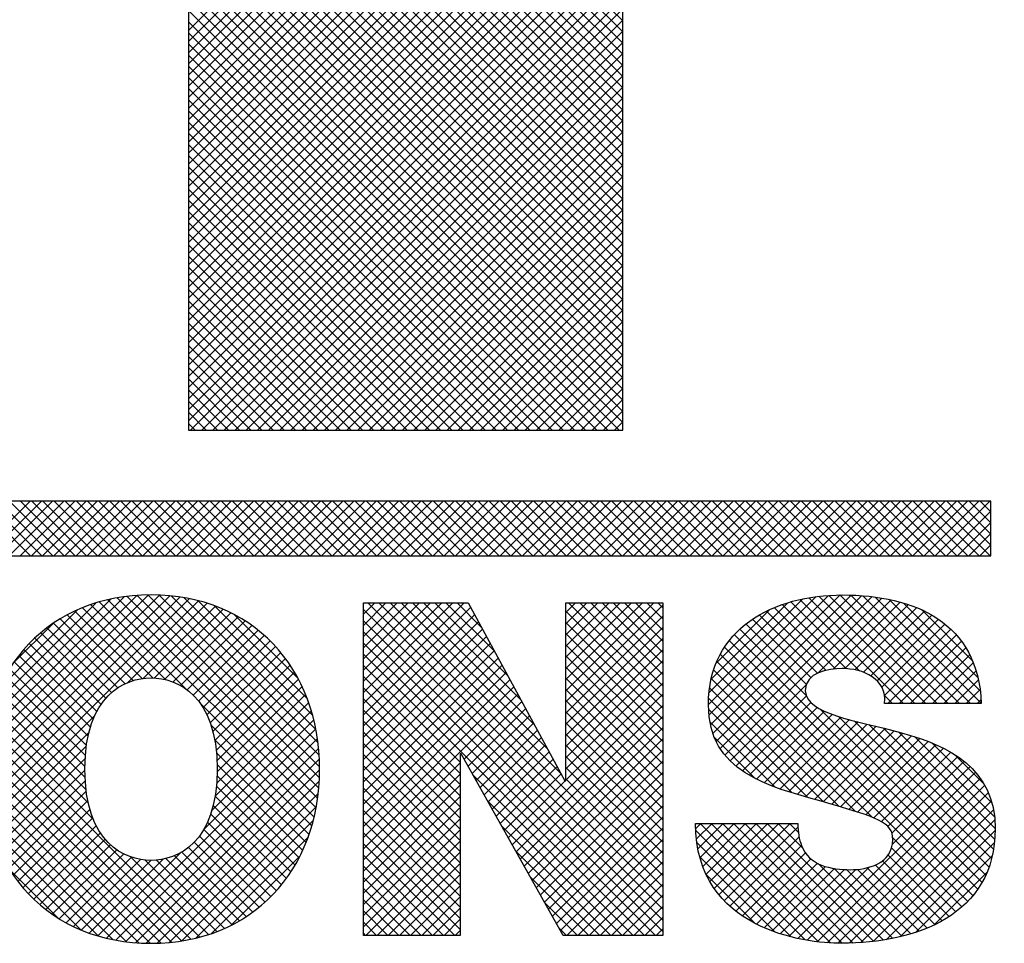
# Model space of a CAD drawing. Extents: x 0 to 51, y 0 to 33.
# Drawn here: x 23.1 to 23.4, y 18.8 to 19.1 of the extents above; entities that cross this region are included whole.
import ezdxf
from ezdxf.enums import TextEntityAlignment as Align

# ---------------------------------------------------------------- set-up
doc = ezdxf.new("R2010")
doc.units = 0
doc.header["$LTSCALE"] = 0.25
doc.header["$MEASUREMENT"] = 0
doc.layers.add('FORMAT SHEET 2', color=6, linetype='CONTINUOUS')
doc.styles.add('RD25', font='ROMAND.shx', dxfattribs={"height": 0.25})
doc.styles.add('RS10', font='ROMANS.shx', dxfattribs={"height": 0.1})

# ---------------------------------------------------------------- blocks, each defined once
blk = doc.blocks.new('SHEET 2')
at = {"layer": 'FORMAT SHEET 2', "color": 11}
for p, q in [((31.05537, 3.37175), (30.73789, 3.68923)), ((31.05537, 3.37617), (30.73897, 3.69257)), ((31.05537, 3.38059), (30.74339, 3.69257)), ((31.05537, 3.38501), (30.74781, 3.69257)), ((31.05537, 3.38943), (30.75223, 3.69257)), ((31.05537, 3.39385), (30.75665, 3.69257)), ((31.05537, 3.39827), (30.76107, 3.69257)), ((31.05537, 3.40269), (30.76549, 3.69257)), ((30.88337, 3.39888), (31.17707, 3.69257)), ((30.88337, 3.39446), (31.18148, 3.69257)), ((30.88337, 3.39004), (31.1859, 3.69257)), ((30.88337, 3.38562), (31.19032, 3.69257)), ((30.88337, 3.3812), (31.19474, 3.69257)), ((30.88337, 3.37678), (31.19916, 3.69257)), ((30.88337, 3.37236), (31.20358, 3.69257)), ((30.88337, 3.36794), (31.20652, 3.69109)), ((31.05537, 3.3143), (30.68466, 3.68501)), ((31.05537, 3.31872), (30.69061, 3.68348)), ((31.05537, 3.32314), (30.69693, 3.68157)), ((30.88337, 3.36352), (31.20126, 3.68141)), ((31.05537, 3.32756), (30.70393, 3.679)), ((31.05537, 3.36733), (30.74241, 3.68029)), ((31.05537, 3.33198), (30.71219, 3.67515)), ((31.05537, 3.3364), (30.72152, 3.67024)), ((31.05537, 3.36291), (30.74693, 3.67135)), ((30.88337, 3.3591), (31.19601, 3.67173)), ((31.05537, 3.34082), (30.73236, 3.66382)), ((31.05537, 3.35849), (30.75145, 3.66241)), ((30.88337, 3.35468), (31.19075, 3.66206)), ((31.05537, 3.34524), (30.74601, 3.6546)), ((31.05537, 3.35408), (30.75597, 3.65347)), ((30.88337, 3.35026), (31.18549, 3.65238)), ((31.05537, 3.34966), (30.76049, 3.64453)), ((30.88337, 3.34584), (31.18023, 3.6427)), ((30.88337, 3.34142), (31.17498, 3.63303)), ((30.88337, 3.337), (31.16972, 3.62335)), ((30.88337, 3.33258), (31.16446, 3.61367)), ((30.88337, 3.32816), (31.1592, 3.604)), ((30.88337, 3.32374), (31.15395, 3.59432)), ((30.88337, 3.31933), (31.14869, 3.58464)), ((30.88337, 3.31491), (31.1432, 3.57474)), ((30.88337, 3.31049), (31.13793, 3.56504)), ((31.05537, 3.30988), (30.80659, 3.55866)), ((30.88337, 3.30607), (31.13266, 3.55535)), ((31.05537, 3.30546), (30.81164, 3.54919)), ((30.88337, 3.30165), (31.12739, 3.54566)), ((31.05537, 3.30104), (30.81669, 3.53972)), ((30.88337, 3.29723), (31.12211, 3.53597)), ((31.05537, 3.29662), (30.82174, 3.53025)), ((30.88337, 3.29281), (31.11684, 3.52628)), ((31.05537, 3.2922), (30.82679, 3.52078)), ((30.88337, 3.28839), (31.11157, 3.51659)), ((31.05537, 3.28778), (30.83185, 3.51131)), ((30.88337, 3.28397), (31.1063, 3.5069)), ((31.05537, 3.28336), (30.8369, 3.50184)), ((30.88337, 3.27955), (31.10103, 3.4972)), ((31.05537, 3.27895), (30.84189, 3.49242)), ((30.88337, 3.27513), (31.09597, 3.48773)), ((31.05537, 3.27453), (30.84695, 3.48295)), ((30.88337, 3.27071), (31.09067, 3.47801)), ((31.05537, 3.27011), (30.852, 3.47347)), ((30.88337, 3.26629), (31.08537, 3.46829)), ((31.05537, 3.26569), (30.85706, 3.464)), ((30.88337, 3.26187), (31.08006, 3.45856)), ((31.05537, 3.26127), (30.86211, 3.45452)), ((30.88337, 3.25745), (31.07476, 3.44884)), ((31.05537, 3.25685), (30.86717, 3.44505)), ((30.88337, 3.25303), (31.06946, 3.43912)), ((31.05537, 3.25243), (30.87222, 3.43557)), ((30.88337, 3.24861), (31.06415, 3.4294)), ((31.05537, 3.24801), (30.87728, 3.4261)), ((31.05537, 3.24359), (30.88234, 3.41662)), ((30.88337, 3.2442), (31.05885, 3.41967)), ((31.05393, 3.24061), (30.88337, 3.41117)), ((30.88421, 3.24061), (31.05537, 3.41177)), ((31.04951, 3.24061), (30.88337, 3.40675)), ((30.88863, 3.24061), (31.05537, 3.40735)), ((31.04509, 3.24061), (30.88337, 3.40233)), ((30.89305, 3.24061), (31.05537, 3.40293)), ((31.04067, 3.24061), (30.88337, 3.39791)), ((30.89747, 3.24061), (31.05537, 3.39851)), ((31.03625, 3.24061), (30.88337, 3.39349)), ((30.90188, 3.24061), (31.05537, 3.39409)), ((31.03183, 3.24061), (30.88337, 3.38907)), ((30.9063, 3.24061), (31.05537, 3.38968)), ((30.91072, 3.24061), (31.05537, 3.38526)), ((31.02741, 3.24061), (30.88337, 3.38465)), ((31.02299, 3.24061), (30.88337, 3.38023)), ((30.91514, 3.24061), (31.05537, 3.38084)), ((31.01857, 3.24061), (30.88337, 3.37581)), ((30.91956, 3.24061), (31.05537, 3.37642)), ((31.01415, 3.24061), (30.88337, 3.37139)), ((30.92398, 3.24061), (31.05537, 3.372)), ((31.00973, 3.24061), (30.88337, 3.36697)), ((30.9284, 3.24061), (31.05537, 3.36758)), ((31.00531, 3.24061), (30.88337, 3.36255)), ((30.93282, 3.24061), (31.05537, 3.36316)), ((31.00089, 3.24061), (30.88337, 3.35813)), ((30.93724, 3.24061), (31.05537, 3.35874)), ((30.94166, 3.24061), (31.05537, 3.35432)), ((30.99648, 3.24061), (30.88337, 3.35371)), ((30.94608, 3.24061), (31.05537, 3.3499)), ((30.99206, 3.24061), (30.88337, 3.34929)), ((30.98764, 3.24061), (30.88337, 3.34488)), ((30.9505, 3.24061), (31.05537, 3.34548)), ((30.98322, 3.24061), (30.88337, 3.34046)), ((30.95492, 3.24061), (31.05537, 3.34106)), ((30.9788, 3.24061), (30.88337, 3.33604)), ((30.95934, 3.24061), (31.05537, 3.33664)), ((30.97438, 3.24061), (30.88337, 3.33162)), ((30.96376, 3.24061), (31.05537, 3.33222)), ((30.96996, 3.24061), (30.88337, 3.3272)), ((30.96818, 3.24061), (31.05537, 3.3278)), ((30.96554, 3.24061), (30.88337, 3.32278)), ((30.9726, 3.24061), (31.05537, 3.32338)), ((30.97701, 3.24061), (31.05537, 3.31896)), ((30.96112, 3.24061), (30.88337, 3.31836)), ((30.9567, 3.24061), (30.88337, 3.31394)), ((30.98143, 3.24061), (31.05537, 3.31455)), ((30.95228, 3.24061), (30.88337, 3.30952)), ((30.98585, 3.24061), (31.05537, 3.31013)), ((30.94786, 3.24061), (30.88337, 3.3051)), ((30.99027, 3.24061), (31.05537, 3.30571)), ((30.94344, 3.24061), (30.88337, 3.30068)), ((30.99469, 3.24061), (31.05537, 3.30129)), ((30.93902, 3.24061), (30.88337, 3.29626)), ((30.99911, 3.24061), (31.05537, 3.29687)), ((30.9346, 3.24061), (30.88337, 3.29184)), ((31.00353, 3.24061), (31.05537, 3.29245)), ((31.00795, 3.24061), (31.05537, 3.28803)), ((30.93018, 3.24061), (30.88337, 3.28742)), ((31.01237, 3.24061), (31.05537, 3.28361)), ((30.92576, 3.24061), (30.88337, 3.283)), ((30.92134, 3.24061), (30.88337, 3.27858)), ((31.01679, 3.24061), (31.05537, 3.27919)), ((30.91693, 3.24061), (30.88337, 3.27416)), ((31.02121, 3.24061), (31.05537, 3.27477)), ((30.91251, 3.24061), (30.88337, 3.26975)), ((31.02563, 3.24061), (31.05537, 3.27035)), ((30.90809, 3.24061), (30.88337, 3.26533)), ((31.03005, 3.24061), (31.05537, 3.26593)), ((30.90367, 3.24061), (30.88337, 3.26091)), ((31.03447, 3.24061), (31.05537, 3.26151)), ((30.89925, 3.24061), (30.88337, 3.25649)), ((31.03889, 3.24061), (31.05537, 3.25709)), ((31.04331, 3.24061), (31.05537, 3.25267)), ((30.89483, 3.24061), (30.88337, 3.25207)), ((30.89041, 3.24061), (30.88337, 3.24765)), ((31.04773, 3.24061), (31.05537, 3.24825)), ((30.88599, 3.24061), (30.88337, 3.24323)), ((31.05214, 3.24061), (31.05537, 3.24383)), ((30.79908, 3.19084), (30.82072, 3.21248)), ((30.82086, 3.19084), (30.79921, 3.21248)), ((30.8035, 3.19084), (30.82514, 3.21248)), ((30.82528, 3.19084), (30.80363, 3.21248)), ((30.80792, 3.19084), (30.82956, 3.21248)), ((30.8297, 3.19084), (30.80805, 3.21248)), ((30.81234, 3.19084), (30.83398, 3.21248)), ((30.83412, 3.19084), (30.81247, 3.21248)), ((30.81676, 3.19084), (30.8384, 3.21248)), ((30.83853, 3.19084), (30.81689, 3.21248)), ((30.82118, 3.19084), (30.84282, 3.21248)), ((30.84295, 3.19084), (30.82131, 3.21248)), ((30.8256, 3.19084), (30.84724, 3.21248)), ((30.84737, 3.19084), (30.82573, 3.21248)), ((30.83002, 3.19084), (30.85166, 3.21248)), ((30.85179, 3.19084), (30.83015, 3.21248)), ((30.83443, 3.19084), (30.85608, 3.21248)), ((30.85621, 3.19084), (30.83457, 3.21248)), ((30.83885, 3.19084), (30.8605, 3.21248)), ((30.86063, 3.19084), (30.83899, 3.21248)), ((30.84327, 3.19084), (30.86492, 3.21248)), ((30.86505, 3.19084), (30.84341, 3.21248)), ((30.84769, 3.19084), (30.86934, 3.21248)), ((30.86947, 3.19084), (30.84783, 3.21248)), ((30.85211, 3.19084), (30.87376, 3.21248)), ((30.87389, 3.19084), (30.85225, 3.21248)), ((30.85653, 3.19084), (30.87818, 3.21248)), ((30.87831, 3.19084), (30.85667, 3.21248)), ((30.86095, 3.19084), (30.8826, 3.21248)), ((30.88273, 3.19084), (30.86108, 3.21248)), ((30.86537, 3.19084), (30.88702, 3.21248)), ((30.88715, 3.19084), (30.8655, 3.21248)), ((30.86979, 3.19084), (30.89143, 3.21248)), ((30.89157, 3.19084), (30.86992, 3.21248)), ((30.87421, 3.19084), (30.89585, 3.21248)), ((30.89599, 3.19084), (30.87434, 3.21248)), ((30.87863, 3.19084), (30.90027, 3.21248)), ((30.90041, 3.19084), (30.87876, 3.21248)), ((30.88305, 3.19084), (30.90469, 3.21248)), ((30.90483, 3.19084), (30.88318, 3.21248)), ((30.88747, 3.19084), (30.90911, 3.21248)), ((30.90925, 3.19084), (30.8876, 3.21248)), ((30.89189, 3.19084), (30.91353, 3.21248)), ((30.91366, 3.19084), (30.89202, 3.21248)), ((30.89631, 3.19084), (30.91795, 3.21248)), ((30.91808, 3.19084), (30.89644, 3.21248)), ((30.90073, 3.19084), (30.92237, 3.21248)), ((30.9225, 3.19084), (30.90086, 3.21248)), ((30.90515, 3.19084), (30.92679, 3.21248)), ((30.92692, 3.19084), (30.90528, 3.21248)), ((30.90956, 3.19084), (30.93121, 3.21248)), ((30.93134, 3.19084), (30.9097, 3.21248)), ((30.91398, 3.19084), (30.93563, 3.21248)), ((30.93576, 3.19084), (30.91412, 3.21248)), ((30.9184, 3.19084), (30.94005, 3.21248)), ((30.94018, 3.19084), (30.91854, 3.21248)), ((30.92282, 3.19084), (30.94447, 3.21248)), ((30.9446, 3.19084), (30.92296, 3.21248)), ((30.92724, 3.19084), (30.94889, 3.21248)), ((30.94902, 3.19084), (30.92738, 3.21248)), ((30.93166, 3.19084), (30.95331, 3.21248)), ((30.95344, 3.19084), (30.9318, 3.21248)), ((30.93608, 3.19084), (30.95773, 3.21248)), ((30.95786, 3.19084), (30.93621, 3.21248)), ((30.9405, 3.19084), (30.96215, 3.21248)), ((30.96228, 3.19084), (30.94063, 3.21248)), ((30.94492, 3.19084), (30.96656, 3.21248)), ((30.9667, 3.19084), (30.94505, 3.21248)), ((30.94934, 3.19084), (30.97098, 3.21248)), ((30.97112, 3.19084), (30.94947, 3.21248)), ((30.95376, 3.19084), (30.9754, 3.21248)), ((30.97554, 3.19084), (30.95389, 3.21248)), ((30.95818, 3.19084), (30.97982, 3.21248)), ((30.97996, 3.19084), (30.95831, 3.21248)), ((30.9626, 3.19084), (30.98424, 3.21248)), ((30.98438, 3.19084), (30.96273, 3.21248)), ((30.96702, 3.19084), (30.98866, 3.21248)), ((30.98879, 3.19084), (30.96715, 3.21248)), ((30.97144, 3.19084), (30.99308, 3.21248)), ((30.99321, 3.19084), (30.97157, 3.21248)), ((30.97586, 3.19084), (30.9975, 3.21248)), ((30.99763, 3.19084), (30.97599, 3.21248)), ((30.98028, 3.19084), (31.00192, 3.21248)), ((31.00205, 3.19084), (30.98041, 3.21248)), ((30.98469, 3.19084), (31.00634, 3.21248)), ((31.00647, 3.19084), (30.98483, 3.21248)), ((30.98911, 3.19084), (31.01076, 3.21248)), ((31.01089, 3.19084), (30.98925, 3.21248)), ((30.99353, 3.19084), (31.01518, 3.21248)), ((31.01531, 3.19084), (30.99367, 3.21248)), ((30.99795, 3.19084), (31.0196, 3.21248)), ((31.01973, 3.19084), (30.99809, 3.21248)), ((31.00237, 3.19084), (31.02402, 3.21248)), ((31.02415, 3.19084), (31.00251, 3.21248)), ((31.00679, 3.19084), (31.02844, 3.21248)), ((31.02857, 3.19084), (31.00693, 3.21248)), ((31.01121, 3.19084), (31.03286, 3.21248)), ((31.03299, 3.19084), (31.01134, 3.21248)), ((31.01563, 3.19084), (31.03728, 3.21248)), ((31.03741, 3.19084), (31.01576, 3.21248)), ((31.02005, 3.19084), (31.04169, 3.21248)), ((31.04183, 3.19084), (31.02018, 3.21248)), ((31.02447, 3.19084), (31.04611, 3.21248)), ((31.04625, 3.19084), (31.0246, 3.21248)), ((31.02889, 3.19084), (31.05053, 3.21248)), ((31.05067, 3.19084), (31.02902, 3.21248)), ((31.03331, 3.19084), (31.05495, 3.21248)), ((31.05509, 3.19084), (31.03344, 3.21248)), ((31.03773, 3.19084), (31.05937, 3.21248)), ((31.05951, 3.19084), (31.03786, 3.21248)), ((31.04215, 3.19084), (31.06379, 3.21248)), ((31.06393, 3.19084), (31.04228, 3.21248)), ((31.04657, 3.19084), (31.06821, 3.21248)), ((31.06834, 3.19084), (31.0467, 3.21248)), ((31.05099, 3.19084), (31.07263, 3.21248)), ((31.07276, 3.19084), (31.05112, 3.21248)), ((31.05541, 3.19084), (31.07705, 3.21248)), ((31.07718, 3.19084), (31.05554, 3.21248)), ((31.05983, 3.19084), (31.08147, 3.21248)), ((31.0816, 3.19084), (31.05996, 3.21248)), ((31.06424, 3.19084), (31.08589, 3.21248)), ((31.08602, 3.19084), (31.06438, 3.21248)), ((31.06866, 3.19084), (31.09031, 3.21248)), ((31.09044, 3.19084), (31.0688, 3.21248)), ((31.07308, 3.19084), (31.09473, 3.21248)), ((31.09486, 3.19084), (31.07322, 3.21248)), ((31.0775, 3.19084), (31.09915, 3.21248)), ((31.09928, 3.19084), (31.07764, 3.21248)), ((31.08192, 3.19084), (31.10357, 3.21248)), ((31.1037, 3.19084), (31.08206, 3.21248)), ((31.08634, 3.19084), (31.10799, 3.21248)), ((31.10812, 3.19084), (31.08647, 3.21248)), ((31.09076, 3.19084), (31.11241, 3.21248)), ((31.11254, 3.19084), (31.09089, 3.21248)), ((31.09518, 3.19084), (31.11682, 3.21248)), ((31.11696, 3.19084), (31.09531, 3.21248)), ((31.0996, 3.19084), (31.12124, 3.21248)), ((31.12138, 3.19084), (31.09973, 3.21248)), ((31.10402, 3.19084), (31.12566, 3.21248)), ((31.1258, 3.19084), (31.10415, 3.21248)), ((31.10844, 3.19084), (31.13008, 3.21248)), ((31.13022, 3.19084), (31.10857, 3.21248)), ((31.11286, 3.19084), (31.1345, 3.21248)), ((31.13464, 3.19084), (31.11299, 3.21248)), ((31.11728, 3.19084), (31.13892, 3.21248)), ((31.13906, 3.19084), (31.11741, 3.21248)), ((31.1217, 3.19084), (31.14334, 3.21248)), ((31.14347, 3.19084), (31.12183, 3.21248)), ((31.12612, 3.19084), (31.14776, 3.21248)), ((31.14789, 3.19084), (31.12625, 3.21248)), ((31.13054, 3.19084), (31.15218, 3.21248)), ((31.15231, 3.19084), (31.13067, 3.21248)), ((31.13496, 3.19084), (31.1566, 3.21248)), ((31.15673, 3.19084), (31.13509, 3.21248)), ((31.13937, 3.19084), (31.16102, 3.21248)), ((31.16115, 3.19084), (31.13951, 3.21248)), ((31.14379, 3.19084), (31.16544, 3.21248)), ((31.16557, 3.19084), (31.14393, 3.21248)), ((31.14821, 3.19084), (31.16986, 3.21248)), ((31.16999, 3.19084), (31.14835, 3.21248)), ((31.15263, 3.19084), (31.17428, 3.21248)), ((31.17441, 3.19084), (31.15277, 3.21248)), ((31.15705, 3.19084), (31.1787, 3.21248)), ((31.17883, 3.19084), (31.15719, 3.21248)), ((31.16147, 3.19084), (31.18312, 3.21248)), ((31.18325, 3.19084), (31.16161, 3.21248)), ((31.16589, 3.19084), (31.18754, 3.21248)), ((31.18767, 3.19084), (31.16602, 3.21248)), ((31.17031, 3.19084), (31.19195, 3.21248)), ((31.19209, 3.19084), (31.17044, 3.21248)), ((31.17473, 3.19084), (31.19637, 3.21248)), ((31.19651, 3.19084), (31.17486, 3.21248)), ((31.17915, 3.19084), (31.20079, 3.21248)), ((31.20093, 3.19084), (31.17928, 3.21248)), ((31.2012, 3.19498), (31.1837, 3.21248)), ((31.2012, 3.1994), (31.18812, 3.21248)), ((31.2012, 3.20382), (31.19254, 3.21248)), ((31.2012, 3.20824), (31.19696, 3.21248)), ((31.18357, 3.19084), (31.2012, 3.20847)), ((31.18799, 3.19084), (31.2012, 3.20405)), ((31.19241, 3.19084), (31.2012, 3.19963)), ((31.19683, 3.19084), (31.2012, 3.19522)), ((30.80181, 3.10518), (30.87187, 3.17524)), ((30.80186, 3.10965), (30.86751, 3.1753)), ((30.80197, 3.10092), (30.87602, 3.17497)), ((30.80217, 3.11438), (30.8629, 3.17511)), ((30.80232, 3.09685), (30.87996, 3.17449)), ((30.80279, 3.11942), (30.85798, 3.17461)), ((30.935, 3.09879), (30.85905, 3.17475)), ((30.93526, 3.10295), (30.86309, 3.17513)), ((30.93532, 3.10731), (30.86733, 3.1753)), ((30.93515, 3.1119), (30.8718, 3.17525)), ((30.9347, 3.11677), (30.87656, 3.17491)), ((31.08931, 3.13194), (31.13202, 3.17464)), ((31.08951, 3.12772), (31.13692, 3.17513)), ((31.09011, 3.1239), (31.14152, 3.17531)), ((31.09107, 3.12044), (31.14589, 3.17526)), ((31.09236, 3.11731), (31.15009, 3.17504)), ((31.09395, 3.11448), (31.15412, 3.17465)), ((31.17546, 3.13234), (31.13303, 3.17477)), ((31.17988, 3.13234), (31.13708, 3.17514)), ((31.18429, 3.13234), (31.14133, 3.1753)), ((31.18871, 3.13234), (31.1458, 3.17526)), ((31.19313, 3.13234), (31.15047, 3.17501)), ((31.19738, 3.13252), (31.15541, 3.17449)), ((30.80284, 3.09295), (30.88373, 3.17384)), ((30.80353, 3.08922), (30.88732, 3.17301)), ((30.80385, 3.1249), (30.85263, 3.17368)), ((30.80553, 3.131), (30.84665, 3.17212)), ((30.87433, 3.14179), (30.84465, 3.17147)), ((30.88254, 3.138), (30.84801, 3.17253)), ((30.93395, 3.09101), (30.85152, 3.17343)), ((30.93456, 3.09481), (30.8552, 3.17418)), ((30.85941, 3.14068), (30.89076, 3.17203)), ((30.86542, 3.14228), (30.89405, 3.1709)), ((30.93389, 3.122), (30.88167, 3.17422)), ((30.93256, 3.12775), (30.88729, 3.17302)), ((30.93044, 3.13429), (30.8937, 3.17103)), ((30.95266, 3.17206), (30.95277, 3.17218)), ((30.95266, 3.16764), (30.95719, 3.17218)), ((30.95266, 3.16322), (30.96161, 3.17218)), ((30.95266, 3.1588), (30.96603, 3.17218)), ((30.95266, 3.15438), (30.97045, 3.17218)), ((30.95266, 3.14996), (30.97487, 3.17218)), ((30.95266, 3.14554), (30.97929, 3.17218)), ((30.95266, 3.14112), (30.98371, 3.17218)), ((30.95266, 3.1367), (30.98813, 3.17218)), ((30.95266, 3.13229), (30.99255, 3.17218)), ((31.07124, 3.05536), (30.95442, 3.17218)), ((31.07124, 3.05978), (30.95884, 3.17218)), ((31.03109, 3.10435), (30.96326, 3.17218)), ((31.02581, 3.11405), (30.96768, 3.17218)), ((31.02052, 3.12376), (30.9721, 3.17218)), ((31.01524, 3.13346), (30.97652, 3.17218)), ((31.00995, 3.14316), (30.98094, 3.17218)), ((31.00467, 3.15287), (30.98536, 3.17218)), ((30.99938, 3.16257), (30.98978, 3.17218)), ((31.03288, 3.16832), (31.03674, 3.17218)), ((31.03288, 3.1639), (31.04116, 3.17218)), ((31.03288, 3.15948), (31.04558, 3.17218)), ((31.03288, 3.15506), (31.05, 3.17218)), ((31.03288, 3.15064), (31.05442, 3.17218)), ((31.03288, 3.14622), (31.05884, 3.17218)), ((31.03288, 3.1418), (31.06326, 3.17218)), ((31.03288, 3.13738), (31.06768, 3.17218)), ((31.03288, 3.13296), (31.07124, 3.17132)), ((31.07124, 3.13491), (31.03397, 3.17218)), ((31.07124, 3.13933), (31.03839, 3.17218)), ((31.07124, 3.14375), (31.04281, 3.17218)), ((31.07124, 3.14816), (31.04723, 3.17218)), ((31.07124, 3.15258), (31.05165, 3.17218)), ((31.07124, 3.157), (31.05607, 3.17218)), ((31.07124, 3.16142), (31.06049, 3.17218)), ((31.07124, 3.16584), (31.06491, 3.17218)), ((31.07124, 3.17026), (31.06933, 3.17218)), ((31.08954, 3.13658), (31.1267, 3.17375)), ((31.09035, 3.14182), (31.12077, 3.17223)), ((31.09581, 3.11192), (31.15799, 3.1741)), ((31.14401, 3.14611), (31.1186, 3.17152)), ((31.14936, 3.14517), (31.12196, 3.17258)), ((31.16662, 3.13234), (31.12548, 3.17348)), ((31.17104, 3.13234), (31.12916, 3.17421)), ((31.13277, 3.14446), (31.1617, 3.17339)), ((31.1387, 3.14597), (31.16524, 3.17251)), ((31.1433, 3.14615), (31.16863, 3.17148)), ((31.197, 3.13731), (31.16072, 3.17359)), ((31.19605, 3.14268), (31.16661, 3.17212)), ((30.8083, 3.13819), (30.8396, 3.16949)), ((30.86144, 3.14141), (30.83541, 3.16745)), ((30.86505, 3.14223), (30.83836, 3.16892)), ((30.86922, 3.14247), (30.84143, 3.17026)), ((30.87, 3.14244), (30.8972, 3.16963)), ((30.87388, 3.14189), (30.90021, 3.16822)), ((30.87727, 3.14086), (30.90309, 3.16669)), ((30.92674, 3.14241), (30.90169, 3.16746)), ((30.95266, 3.12787), (30.99515, 3.17035)), ((31.07124, 3.05094), (30.95266, 3.16952)), ((30.95266, 3.12345), (30.9967, 3.16749)), ((31.07124, 3.13049), (31.03288, 3.16885)), ((31.03288, 3.12854), (31.07124, 3.1669)), ((31.09231, 3.1482), (31.11365, 3.16954)), ((31.13252, 3.14434), (31.10948, 3.16738)), ((31.13581, 3.14547), (31.11236, 3.16892)), ((31.13964, 3.14606), (31.1154, 3.1703)), ((31.14726, 3.14569), (31.17184, 3.17028)), ((31.15071, 3.14472), (31.1749, 3.16891)), ((31.15366, 3.14325), (31.17778, 3.16737)), ((31.19397, 3.14919), (31.17366, 3.16949)), ((30.81399, 3.14829), (30.82963, 3.16394)), ((30.85544, 3.13858), (30.8299, 3.16412)), ((30.85826, 3.14018), (30.83259, 3.16584)), ((30.88027, 3.13945), (30.90585, 3.16503)), ((30.88294, 3.1377), (30.90849, 3.16324)), ((31.07124, 3.04652), (30.95266, 3.1651)), ((30.95266, 3.11903), (30.99826, 3.16463)), ((31.07124, 3.12607), (31.03288, 3.16443)), ((31.12811, 3.13991), (31.10419, 3.16383)), ((31.12987, 3.14257), (31.10675, 3.16569)), ((31.15615, 3.14132), (31.18049, 3.16567)), ((31.15806, 3.13881), (31.18303, 3.16379)), ((30.85072, 3.13446), (30.82487, 3.16031)), ((30.85293, 3.13667), (30.82732, 3.16227)), ((30.8853, 3.13564), (30.911, 3.16134)), ((30.88738, 3.1333), (30.9134, 3.15932)), ((30.95266, 3.11461), (30.99982, 3.16177)), ((31.07124, 3.0421), (30.95266, 3.16068)), ((30.95266, 3.11019), (31.00138, 3.15891)), ((31.03288, 3.12412), (31.07124, 3.16248)), ((31.07124, 3.12165), (31.03288, 3.16001)), ((31.19771, 3.06148), (31.09958, 3.1596)), ((31.12806, 3.13555), (31.1018, 3.1618)), ((31.1591, 3.13543), (31.18539, 3.16172)), ((31.16043, 3.13234), (31.18756, 3.15947)), ((30.84712, 3.12922), (30.8203, 3.15604)), ((30.84878, 3.13198), (30.82253, 3.15823)), ((30.88918, 3.13068), (30.91569, 3.15719)), ((30.89072, 3.1278), (30.91786, 3.15494)), ((31.06842, 3.0405), (30.95266, 3.15627)), ((30.95266, 3.10577), (31.00294, 3.15605)), ((31.03288, 3.1197), (31.07124, 3.15806)), ((31.07124, 3.11723), (31.03288, 3.15559)), ((31.196, 3.05876), (31.09754, 3.15722)), ((31.16485, 3.13234), (31.18954, 3.15703)), ((30.84455, 3.12295), (30.8162, 3.1513)), ((30.84571, 3.12621), (30.81819, 3.15373)), ((30.89201, 3.12467), (30.91991, 3.15257)), ((30.95266, 3.10135), (31.0045, 3.15319)), ((31.064, 3.0405), (30.95266, 3.15185)), ((31.03288, 3.11528), (31.07124, 3.15364)), ((31.07124, 3.11281), (31.03288, 3.15117)), ((31.19201, 3.05392), (31.09404, 3.15188)), ((31.1941, 3.05625), (31.09569, 3.15465)), ((31.16927, 3.13234), (31.19132, 3.15439)), ((31.17368, 3.13234), (31.19289, 3.15155)), ((30.84365, 3.11944), (30.81432, 3.14877)), ((30.89304, 3.12128), (30.92185, 3.15009)), ((30.89383, 3.11765), (30.92368, 3.1475)), ((30.95266, 3.09693), (31.00605, 3.15033)), ((30.95266, 3.09251), (31.00761, 3.14746)), ((30.99102, 3.10906), (30.95266, 3.14743)), ((31.03288, 3.11086), (31.07124, 3.14922)), ((31.15424, 3.08727), (31.09261, 3.1489)), ((31.1781, 3.13234), (31.19425, 3.14849)), ((30.84256, 3.11168), (30.8109, 3.14334)), ((30.84298, 3.11568), (30.81255, 3.14611)), ((30.89438, 3.11378), (30.92539, 3.14479)), ((30.95266, 3.08809), (31.00917, 3.1446)), ((31.07124, 3.10839), (31.03288, 3.14675)), ((31.03288, 3.10644), (31.07124, 3.14481)), ((31.14743, 3.08965), (31.0914, 3.14569)), ((31.18252, 3.13234), (31.19538, 3.1452)), ((30.84238, 3.10744), (30.80937, 3.14045)), ((30.89468, 3.10967), (30.92698, 3.14196)), ((30.99102, 3.10464), (30.95266, 3.14301)), ((30.95266, 3.08367), (31.01073, 3.14174)), ((31.07124, 3.10397), (31.03288, 3.14233)), ((31.03288, 3.10202), (31.07124, 3.14039)), ((31.14111, 3.09156), (31.09044, 3.14222)), ((31.09792, 3.10961), (31.12805, 3.13974)), ((31.18694, 3.13234), (31.19628, 3.14168)), ((30.84245, 3.10296), (30.80797, 3.13744)), ((30.89454, 3.10069), (30.92979, 3.13594)), ((30.89475, 3.10531), (30.92845, 3.13901)), ((30.95266, 3.07925), (31.01229, 3.13888)), ((30.99102, 3.10023), (30.95266, 3.13859)), ((30.95266, 3.07483), (31.01384, 3.13602)), ((31.01164, 3.07636), (31.07124, 3.13597)), ((31.07124, 3.09955), (31.03288, 3.13791)), ((31.13491, 3.09334), (31.08976, 3.13849)), ((31.1622, 3.13234), (31.1591, 3.13544)), ((31.19136, 3.13234), (31.19693, 3.1379)), ((30.84283, 3.09815), (30.80669, 3.1343)), ((30.93318, 3.08736), (30.88781, 3.13272)), ((30.89394, 3.09566), (30.93101, 3.13273)), ((30.99102, 3.09581), (30.95266, 3.13417)), ((30.99257, 3.11032), (31.0154, 3.13316)), ((31.01323, 3.07353), (31.07124, 3.13155)), ((31.07124, 3.09513), (31.03288, 3.13349)), ((31.12875, 3.09508), (31.08938, 3.13445)), ((31.10025, 3.10752), (31.12812, 3.13539)), ((31.10279, 3.10564), (31.12988, 3.13273)), ((31.19578, 3.13234), (31.19731, 3.13387)), ((30.84573, 3.08641), (30.80453, 3.12762)), ((30.84374, 3.09283), (30.80554, 3.13103)), ((30.89263, 3.08994), (30.93209, 3.1294)), ((30.99102, 3.09139), (30.95266, 3.12975)), ((30.99416, 3.10749), (31.01696, 3.1303)), ((31.07124, 3.09071), (31.03288, 3.12907)), ((31.12248, 3.09693), (31.08935, 3.13006)), ((31.1055, 3.10393), (31.13236, 3.13079)), ((31.10837, 3.10238), (31.13525, 3.12926)), ((31.11138, 3.10097), (31.1384, 3.128)), ((31.1992, 3.0644), (31.13345, 3.13015)), ((30.88791, 3.03982), (30.80366, 3.12407)), ((30.80437, 3.08565), (30.8463, 3.12758)), ((30.88928, 3.08217), (30.93304, 3.12592)), ((30.93226, 3.08386), (30.8923, 3.12382)), ((30.99102, 3.08697), (30.95266, 3.12533)), ((30.99575, 3.10466), (31.01852, 3.12744)), ((30.99733, 3.10183), (31.02008, 3.12457)), ((31.01482, 3.0707), (31.07124, 3.12713)), ((31.07124, 3.08629), (31.03288, 3.12465)), ((31.11581, 3.09918), (31.08987, 3.12512)), ((31.1145, 3.09968), (31.14173, 3.1269)), ((31.11773, 3.09849), (31.14517, 3.12593)), ((31.12105, 3.09738), (31.14868, 3.12502)), ((31.12442, 3.09634), (31.15223, 3.12415)), ((31.20048, 3.06755), (31.14084, 3.12718)), ((31.20151, 3.07094), (31.14699, 3.12545)), ((31.20227, 3.07459), (31.15286, 3.124)), ((30.88434, 3.03896), (30.80295, 3.12036)), ((30.80536, 3.08222), (30.84397, 3.12082)), ((30.85092, 3.03938), (30.93383, 3.1223)), ((30.99102, 3.08255), (30.95266, 3.12091)), ((30.99892, 3.099), (31.02163, 3.12171)), ((31.01641, 3.06787), (31.07124, 3.12271)), ((31.07124, 3.08187), (31.03288, 3.12024)), ((31.12784, 3.09534), (31.1558, 3.12329)), ((31.13129, 3.09436), (31.15935, 3.12242)), ((31.13473, 3.09339), (31.16287, 3.12153)), ((31.13817, 3.09241), (31.16635, 3.12059)), ((31.20275, 3.07853), (31.1587, 3.12259)), ((31.20292, 3.08278), (31.16464, 3.12106)), ((30.88061, 3.03828), (30.80239, 3.1165)), ((30.85457, 3.03861), (30.93447, 3.11852)), ((30.9312, 3.0805), (30.89378, 3.11791)), ((30.99102, 3.07813), (30.95266, 3.11649)), ((31.00051, 3.09617), (31.02319, 3.11885)), ((31.0021, 3.09334), (31.02475, 3.11599)), ((31.018, 3.06504), (31.07124, 3.11829)), ((31.10801, 3.10256), (31.09164, 3.11893)), ((31.1416, 3.09141), (31.16977, 3.11958)), ((31.145, 3.0904), (31.1731, 3.1185)), ((31.14837, 3.08935), (31.17634, 3.11731)), ((31.15168, 3.08824), (31.17946, 3.11602)), ((31.20267, 3.08745), (31.17089, 3.11923)), ((31.20166, 3.09288), (31.17781, 3.11672)), ((30.87669, 3.03777), (30.80201, 3.11246)), ((30.80649, 3.07892), (30.84294, 3.11538)), ((30.85839, 3.03801), (30.93494, 3.11457)), ((30.93001, 3.07727), (30.89447, 3.1128)), ((30.99102, 3.07371), (30.95266, 3.11207)), ((31.00369, 3.09051), (31.02631, 3.11313)), ((31.01958, 3.06221), (31.07124, 3.11387)), ((31.07124, 3.07745), (31.03288, 3.11582)), ((31.15487, 3.08701), (31.18247, 3.11461)), ((31.15784, 3.08556), (31.18533, 3.11306)), ((31.19855, 3.1004), (31.18677, 3.11218)), ((30.87259, 3.03746), (30.80182, 3.10823)), ((30.80774, 3.07576), (30.84249, 3.1105)), ((30.86239, 3.0376), (30.93523, 3.11044)), ((30.92868, 3.07417), (30.89473, 3.10812)), ((30.95266, 3.07041), (30.99102, 3.10878)), ((31.00528, 3.08768), (31.02787, 3.11027)), ((31.02117, 3.05938), (31.07124, 3.10945)), ((31.07124, 3.07303), (31.03288, 3.1114)), ((31.16037, 3.08368), (31.18805, 3.11135)), ((31.16203, 3.08092), (31.1906, 3.10948)), ((30.80913, 3.07272), (30.84237, 3.10597)), ((30.8666, 3.03739), (30.93532, 3.10611)), ((30.99102, 3.06929), (30.95266, 3.10765)), ((30.95266, 3.06599), (30.99102, 3.10436)), ((31.00687, 3.08485), (31.02943, 3.10741)), ((31.00846, 3.08202), (31.03098, 3.10454)), ((31.02276, 3.05655), (31.07124, 3.10503)), ((31.07124, 3.06862), (31.03288, 3.10698)), ((31.1285, 3.03855), (31.19513, 3.10517)), ((31.16222, 3.07668), (31.19296, 3.10743)), ((30.86826, 3.03737), (30.80184, 3.10379)), ((30.81064, 3.06981), (30.84251, 3.10169)), ((30.87103, 3.0374), (30.9352, 3.10157)), ((30.92723, 3.0712), (30.89471, 3.10373)), ((30.99102, 3.06487), (30.95266, 3.10323)), ((31.05958, 3.0405), (30.99616, 3.10392)), ((31.01005, 3.07919), (31.03259, 3.10173)), ((31.02435, 3.05372), (31.07124, 3.10061)), ((31.07124, 3.0642), (31.03288, 3.10256)), ((31.13236, 3.03799), (31.19708, 3.1027)), ((30.8637, 3.03751), (30.8021, 3.09911)), ((30.81227, 3.06702), (30.8429, 3.09765)), ((30.87573, 3.03768), (30.9348, 3.09675)), ((30.92566, 3.06836), (30.89445, 3.09957)), ((30.95266, 3.06157), (30.99102, 3.09994)), ((30.99102, 3.06045), (30.95266, 3.09881)), ((31.13638, 3.03759), (31.19879, 3.09999)), ((31.1406, 3.03738), (31.20024, 3.09702)), ((30.85884, 3.03795), (30.80266, 3.09413)), ((30.81401, 3.06435), (30.84352, 3.09386)), ((30.92397, 3.06563), (30.89394, 3.09566)), ((30.95266, 3.05716), (30.99102, 3.09552)), ((30.99102, 3.05603), (30.95266, 3.09439)), ((31.05516, 3.0405), (31.00182, 3.09384)), ((31.02594, 3.05089), (31.07124, 3.09619)), ((31.14504, 3.0374), (31.20141, 3.09377)), ((30.85357, 3.0388), (30.80363, 3.08874)), ((30.81587, 3.06179), (30.84439, 3.0903)), ((30.88078, 3.03831), (30.93405, 3.09158)), ((30.92217, 3.06301), (30.89319, 3.09199)), ((30.95266, 3.05274), (30.99102, 3.0911)), ((30.99102, 3.05161), (30.95266, 3.08997)), ((31.02753, 3.04806), (31.07124, 3.09177)), ((31.14967, 3.03762), (31.20226, 3.09021)), ((30.81785, 3.05935), (30.8455, 3.087)), ((30.88629, 3.0394), (30.93283, 3.08594)), ((30.91821, 3.05813), (30.89095, 3.08539)), ((30.92025, 3.06051), (30.8922, 3.08856)), ((30.95266, 3.04832), (30.99102, 3.08668)), ((30.99102, 3.04719), (30.95266, 3.08555)), ((31.02912, 3.04523), (31.07124, 3.08735)), ((31.0842, 3.08264), (31.08633, 3.08476)), ((31.08453, 3.07855), (31.09075, 3.08476)), ((31.08513, 3.07473), (31.09517, 3.08476)), ((31.08599, 3.07116), (31.09959, 3.08476)), ((31.13287, 3.03793), (31.08603, 3.08476)), ((31.08707, 3.06783), (31.10401, 3.08476)), ((31.08838, 3.06471), (31.10843, 3.08476)), ((31.08989, 3.06181), (31.11285, 3.08476)), ((31.13772, 3.0375), (31.09045, 3.08476)), ((31.09161, 3.0591), (31.11727, 3.08476)), ((31.0935, 3.05658), (31.12169, 3.08476)), ((31.14227, 3.03736), (31.09487, 3.08476)), ((31.1466, 3.03745), (31.09929, 3.08476)), ((31.15077, 3.0377), (31.10371, 3.08476)), ((31.1548, 3.03809), (31.10813, 3.08476)), ((31.15868, 3.03863), (31.11255, 3.08476)), ((31.1266, 3.07513), (31.11697, 3.08476)), ((31.12495, 3.0812), (31.12139, 3.08476)), ((31.15454, 3.03806), (31.20278, 3.0863)), ((30.84772, 3.04023), (30.80519, 3.08276)), ((30.81994, 3.05702), (30.84686, 3.08394)), ((30.82215, 3.05481), (30.84849, 3.08115)), ((30.91606, 3.05586), (30.88946, 3.08246)), ((30.95266, 3.0439), (30.99102, 3.08226)), ((30.99102, 3.04277), (30.95266, 3.08113)), ((31.05074, 3.0405), (31.00748, 3.08377)), ((31.03071, 3.0424), (31.07124, 3.08293)), ((31.12769, 3.03869), (31.08423, 3.08215)), ((31.09558, 3.05423), (31.12476, 3.08341)), ((31.15969, 3.0388), (31.20291, 3.08202)), ((30.82447, 3.05271), (30.85037, 3.07861)), ((30.91141, 3.05167), (30.88567, 3.07741)), ((30.91379, 3.05371), (30.8877, 3.0798)), ((30.89254, 3.04123), (30.93088, 3.07957)), ((30.95368, 3.0405), (30.99102, 3.07784)), ((31.03323, 3.0405), (31.07124, 3.07851)), ((31.12206, 3.03989), (31.0847, 3.07725)), ((31.09782, 3.05206), (31.12523, 3.07947)), ((31.18974, 3.05177), (31.16233, 3.07918)), ((31.16524, 3.03993), (31.20264, 3.07733)), ((30.8409, 3.04263), (30.80772, 3.07581)), ((30.8269, 3.05073), (30.85254, 3.07636)), ((30.82946, 3.04886), (30.85499, 3.07439)), ((30.84743, 3.04032), (30.88043, 3.07332)), ((30.9063, 3.04794), (30.88074, 3.0735)), ((30.90892, 3.04975), (30.88336, 3.0753)), ((30.98887, 3.0405), (30.95266, 3.07672)), ((30.9581, 3.0405), (30.99102, 3.07342)), ((31.04632, 3.0405), (31.01314, 3.07369)), ((31.03765, 3.0405), (31.07124, 3.07409)), ((31.10023, 3.05004), (31.12622, 3.07604)), ((31.10279, 3.04819), (31.12775, 3.07314)), ((31.1873, 3.04978), (31.1619, 3.07518)), ((30.83213, 3.04711), (30.85776, 3.07274)), ((30.83493, 3.04549), (30.86088, 3.07144)), ((30.83785, 3.04399), (30.86441, 3.07055)), ((30.84091, 3.04263), (30.86847, 3.07019)), ((30.8441, 3.0414), (30.87337, 3.07068)), ((30.89132, 3.04082), (30.86061, 3.07154)), ((30.89459, 3.04198), (30.86626, 3.0703)), ((30.89771, 3.04327), (30.8707, 3.07029)), ((30.9007, 3.0447), (30.87448, 3.07093)), ((30.90357, 3.04626), (30.8778, 3.07203)), ((30.90015, 3.04442), (30.92755, 3.07182)), ((30.98445, 3.0405), (30.95266, 3.0723)), ((31.04207, 3.0405), (31.07124, 3.06968)), ((31.11574, 3.04179), (31.08584, 3.0717)), ((31.1055, 3.04648), (31.12986, 3.07084)), ((31.18196, 3.04629), (31.15826, 3.06998)), ((31.18471, 3.04796), (31.16046, 3.07221)), ((31.17141, 3.04168), (31.20177, 3.07204)), ((30.83178, 3.04733), (30.81255, 3.06656)), ((30.98003, 3.0405), (30.95266, 3.06788)), ((30.96252, 3.0405), (30.99102, 3.069)), ((31.04649, 3.0405), (31.07124, 3.06526)), ((31.10836, 3.04492), (31.13251, 3.06907)), ((31.11137, 3.04351), (31.13565, 3.06779)), ((31.11452, 3.04224), (31.13925, 3.06697)), ((31.1178, 3.0411), (31.14326, 3.06656)), ((31.12123, 3.04011), (31.1477, 3.06658)), ((31.12479, 3.03926), (31.15302, 3.06748)), ((31.16242, 3.03931), (31.13281, 3.06892)), ((31.16603, 3.04012), (31.13917, 3.06698)), ((31.16949, 3.04108), (31.14404, 3.06653)), ((31.17282, 3.04217), (31.14836, 3.06663)), ((31.17601, 3.0434), (31.15215, 3.06726)), ((31.17906, 3.04477), (31.15547, 3.06836)), ((31.1788, 3.04465), (31.19971, 3.06556)), ((30.97561, 3.0405), (30.95266, 3.06346)), ((30.96694, 3.0405), (30.99102, 3.06458)), ((31.0419, 3.0405), (31.0188, 3.06361)), ((31.10801, 3.0451), (31.08836, 3.06476)), ((30.97119, 3.0405), (30.95266, 3.05904)), ((30.97136, 3.0405), (30.99102, 3.06016)), ((31.05091, 3.0405), (31.07124, 3.06084)), ((30.91454, 3.05439), (30.91744, 3.0573)), ((30.96677, 3.0405), (30.95266, 3.05462)), ((30.97578, 3.0405), (30.99102, 3.05574)), ((31.03748, 3.0405), (31.02446, 3.05353)), ((31.05533, 3.0405), (31.07124, 3.05642)), ((30.96235, 3.0405), (30.95266, 3.0502)), ((30.9802, 3.0405), (30.99102, 3.05132)), ((31.05975, 3.0405), (31.07124, 3.052)), ((30.95793, 3.0405), (30.95266, 3.04578)), ((30.98462, 3.0405), (30.99102, 3.0469)), ((31.06417, 3.0405), (31.07124, 3.04758)), ((30.98904, 3.0405), (30.99102, 3.04248)), ((31.03306, 3.0405), (31.03012, 3.04345)), ((31.06859, 3.0405), (31.07124, 3.04316)), ((30.95352, 3.0405), (30.95266, 3.04136))]:
    blk.add_line(p, q, dxfattribs=at)
for points in [[(30.88337, 3.41468), (30.88337, 3.41468), (30.88337, 3.24061), (30.88337, 3.24061)], [(31.05537, 3.24061), (31.05537, 3.24061), (31.05537, 3.41384), (31.05537, 3.41384)], [(30.88337, 3.24061), (30.88337, 3.24061), (31.05537, 3.24061), (31.05537, 3.24061)], [(31.2012, 3.21248), (31.2012, 3.21248), (29.1038, 3.21248), (29.1038, 3.21248)], [(31.2012, 3.19084), (31.2012, 3.19084), (31.2012, 3.21248), (31.2012, 3.21248)], [(29.1038, 3.19084), (29.1038, 3.19084), (31.2012, 3.19084), (31.2012, 3.19084)], [(30.95266, 3.17218), (30.95266, 3.17218), (30.99415, 3.17218), (30.99415, 3.17218)], [(30.95266, 3.0405), (30.95266, 3.0405), (30.95266, 3.17218), (30.95266, 3.17218)], [(30.99415, 3.17218), (30.99415, 3.17218), (31.03252, 3.10173), (31.03252, 3.10173)], [(31.03288, 3.10173), (31.03288, 3.10173), (31.03288, 3.17218), (31.03288, 3.17218)], [(31.03288, 3.17218), (31.03288, 3.17218), (31.07124, 3.17218), (31.07124, 3.17218)], [(31.07124, 3.17218), (31.07124, 3.17218), (31.07124, 3.0405), (31.07124, 3.0405)], [(31.15902, 3.13234), (31.15976, 3.13732), (31.15755, 3.14064), (31.15423, 3.14285)], [(31.12768, 3.13732), (31.12841, 3.12791), (31.14722, 3.12589), (31.16585, 3.12073)], [(31.19738, 3.13234), (31.19738, 3.13234), (31.15902, 3.13234), (31.15902, 3.13234)], [(30.99139, 3.11242), (30.99139, 3.11242), (30.99102, 3.11242), (30.99102, 3.11242)], [(30.99102, 3.11242), (30.99102, 3.11242), (30.99102, 3.0405), (30.99102, 3.0405)], [(31.03177, 3.0405), (31.03177, 3.0405), (30.99139, 3.11242), (30.99139, 3.11242)], [(31.03252, 3.10173), (31.03252, 3.10173), (31.03288, 3.10173), (31.03288, 3.10173)], [(31.08415, 3.08476), (31.08415, 3.08476), (31.12473, 3.08476), (31.12473, 3.08476)], [(31.12473, 3.08476), (31.12473, 3.08145), (31.12527, 3.07849), (31.1262, 3.07609)], [(30.99102, 3.0405), (30.99102, 3.0405), (30.95266, 3.0405), (30.95266, 3.0405)], [(31.07124, 3.0405), (31.07124, 3.0405), (31.03177, 3.0405), (31.03177, 3.0405)]]:
    blk.add_open_spline(points, degree=3, dxfattribs=at)
for points, knots in [([(30.86856, 3.17531), (30.90858, 3.17531), (30.93532, 3.14655), (30.93532, 3.10634), (30.93532, 3.10634), (30.93532, 3.06613), (30.90858, 3.03736), (30.86856, 3.03736), (30.86856, 3.03736), (30.82855, 3.03736), (30.8018, 3.06613), (30.8018, 3.10634), (30.8018, 3.10634), (30.8018, 3.14655), (30.82855, 3.17531), (30.86856, 3.17531)], [0, 0, 0, 0, 0.25, 0.25, 0.25, 0.25, 0.5, 0.5, 0.5, 0.5, 0.75, 0.75, 0.75, 0.75, 1, 1, 1, 1]), ([(31.13394, 3.09361), (31.11311, 3.09951), (31.08931, 3.10523), (31.08931, 3.13179), (31.08931, 3.13179), (31.08931, 3.16222), (31.11532, 3.17531), (31.14243, 3.17531), (31.14243, 3.17531), (31.17101, 3.17531), (31.19628, 3.16443), (31.19738, 3.13234)], [0.25, 0.25, 0.25, 0.25, 0.3125, 0.3125, 0.3125, 0.3125, 0.375, 0.375, 0.375, 0.375, 0.4375, 0.4375, 0.4375, 0.4375]), ([(31.15423, 3.14285), (31.15091, 3.14525), (31.1463, 3.14617), (31.14224, 3.14617), (31.14224, 3.14617), (31.13671, 3.14617), (31.12768, 3.1447), (31.12768, 3.13732)], [0.5625, 0.5625, 0.5625, 0.5625, 0.625, 0.625, 0.625, 0.625, 0.6875, 0.6875, 0.6875, 0.6875]), ([(30.86856, 3.07019), (30.87889, 3.07019), (30.89475, 3.07702), (30.89475, 3.10634), (30.89475, 3.10634), (30.89475, 3.13566), (30.87889, 3.14248), (30.86856, 3.14248), (30.86856, 3.14248), (30.85823, 3.14248), (30.84237, 3.13566), (30.84237, 3.10634), (30.84237, 3.10634), (30.84237, 3.07702), (30.85823, 3.07019), (30.86856, 3.07019)], [0, 0, 0, 0, 0.25, 0.25, 0.25, 0.25, 0.5, 0.5, 0.5, 0.5, 0.75, 0.75, 0.75, 0.75, 1, 1, 1, 1]), ([(31.16585, 3.12073), (31.18447, 3.11556), (31.20292, 3.10689), (31.20292, 3.08273), (31.20292, 3.08273), (31.20292, 3.04843), (31.17138, 3.03736), (31.14206, 3.03736), (31.14206, 3.03736), (31.12712, 3.03736), (31.08452, 3.04272), (31.08415, 3.08476)], [0.75, 0.75, 0.75, 0.75, 0.8125, 0.8125, 0.8125, 0.8125, 0.875, 0.875, 0.875, 0.875, 0.9375, 0.9375, 0.9375, 0.9375]), ([(31.1262, 3.07609), (31.12915, 3.06816), (31.138, 3.06651), (31.14556, 3.06651), (31.14556, 3.06651), (31.1522, 3.06651), (31.16235, 3.06871), (31.16235, 3.07849), (31.16235, 3.07849), (31.16235, 3.08531), (31.15663, 3.08716), (31.13394, 3.09361)], [0.0625, 0.0625, 0.0625, 0.0625, 0.125, 0.125, 0.125, 0.125, 0.1875, 0.1875, 0.1875, 0.1875, 0.25, 0.25, 0.25, 0.25])]:
    blk.add_open_spline(points, degree=3, knots=knots, dxfattribs=at)
at = {"layer": 'FORMAT SHEET 2', "color": 7, "style": 'RD25'}
for tag, p in [('DRAWING_NAME', (30.1525, 2.488)), ('DRAWING_NAME', (30.1525, 2.0332)), ('NUMBER', (30.69, 1.2538)), ('REV', (32.89, 1.2538))]:
    blk.add_attdef(tag, text='', height=0.25, dxfattribs=at).set_placement(p, align=Align.MIDDLE)
at = {"layer": 'FORMAT SHEET 2', "color": 1, "style": 'RS10'}
blk.add_attdef('XX', text='', height=0.1, dxfattribs=at).set_placement((32.91012, 0.8298), align=Align.MIDDLE)
blk.add_attdef('SCALE', text='', height=0.1, dxfattribs=at).set_placement((30.3066, 0.8298), align=Align.MIDDLE_LEFT)
for tag, p in [('FILE', (28.9205, 0.78106)), ('2', (32.31136, 0.7771))]:
    blk.add_attdef(tag, text='', height=0.1, dxfattribs=at).set_placement(p, align=Align.RIGHT)

msp = doc.modelspace()

# ---------------------------------------------------------------- block references
at = {"layer": 'FORMAT SHEET 2', "xscale": 0.75, "yscale": 0.75, "zscale": 0.75}
msp.add_blockref('SHEET 2', (0, 16.5), dxfattribs=at)

doc.saveas('drawing.dxf')
